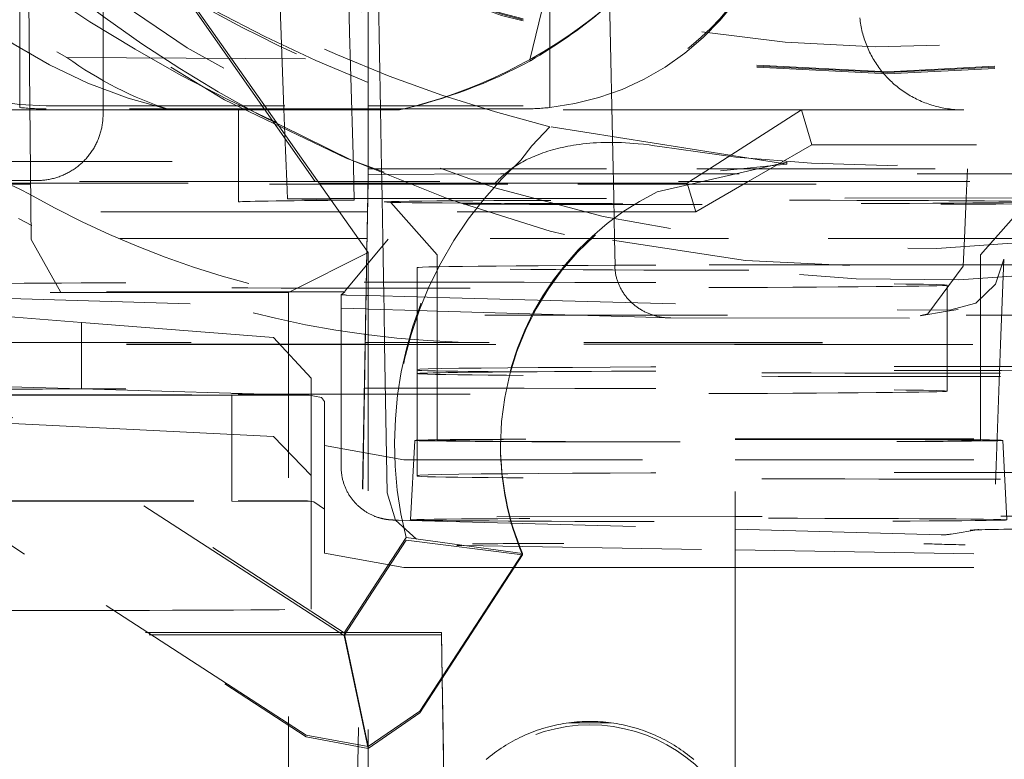
# Model space of a CAD drawing. Units: millimetres. Extents: x 1330 to 1880, y 0 to 892.
# Drawn here: x 1765 to 1769, y 433 to 436 of the extents above; entities that cross this region are included whole.
import ezdxf

# ---------------------------------------------------------------- set-up
doc = ezdxf.new("R2010")
doc.units = ezdxf.units.MM
doc.linetypes.add('_..__..__..__.._', pattern=[1.7999999999999998, 0.8999999999999999, -0.8999999999999999])
doc.linetypes.add('______..__..__..', pattern=[7.200000000000001, 2.7, -0.8999999999999999, 0.8999999999999999, -0.8999999999999999, 0.8999999999999999, -0.8999999999999999])
doc.layers.add('Ansichten', color=7, linetype='Continuous')
doc.layers.add('Maße', color=7, linetype='Continuous')
doc.dimstyles.get("Standard").update_dxf_attribs({"dimtxt": 0.18, "dimasz": 0.18, "dimexe": 0.18, "dimexo": 0.0625, "dimgap": 0.09, "dimtad": 0, "dimtih": 1, "dimtoh": 1, "dimdec": 4, "dimzin": 0, "dimdsep": 46, "dimtxsty": 'Standard', "dimcen": 0.09, "dimadec": 0, "dimazin": 0, "dimtfac": 1, "dimtdec": 4, "dimtofl": 0, "dimtmove": 0, "dimatfit": 3, "dimfxl": 0, "dimtolj": 1, "dimtzin": 0, "dimarcsym": 0})

# ---------------------------------------------------------------- blocks, each defined once
blk = doc.blocks.new('*D7')
at = {"layer": 'Defpoints', "color": 0}
for p in [(1737, 446.0044699117059), (1850, 446.0044699117059), (1801.5, 410.5044699117059)]:
    blk.add_point(p, dxfattribs=at)
at = {"layer": 'Maße', "color": 0, "lineweight": -2}
for p, q in [((1737.0625, 446.0044699117059), (1844.18, 446.0044699117059)), ((1844, 422.5044699117059), (1844, 434.0044699117059)), ((1801.5625, 410.5044699117059), (1844.18, 410.5044699117059))]:
    blk.add_line(p, q, dxfattribs=at)
at = {"layer": 'Maße', "color": 0}
for points in [[(1846, 434.0044699117059), (1842, 434.0044699117059), (1844, 446.0044699117059)], [(1842, 422.5044699117059), (1846, 422.5044699117059), (1844, 410.5044699117059)]]:
    blk.add_solid(points, dxfattribs=at)
at = {"layer": 'Maße', "color": 0, "insert": (1837.91, 428.2544699117059), "char_height": 12, "attachment_point": 5, "rotation": 90}
blk.add_mtext('\\A1;35.5', dxfattribs=at)
blk = doc.blocks.new('@725')
at = {"layer": 'Maße', "color": 212, "linetype": '_..__..__..__.._', "lineweight": 9}
for p, q in [((1765.35, 435.5865590330884), (1765.35, 437.2815205278853)), ((1767.35, 435.5865590330884), (1767.35, 437.2815205278853)), ((1766.175000000308, 437.2301648996199), (1766.175000000308, 435.5815465469138)), ((1766.34704116753, 435.5815465469138), (1766.283126666304, 437.2425107959662)), ((1769.004113082182, 437.1466710145494), (1768.925894872823, 435.3552069573769)), ((1765.392880969466, 435.0879199253947), (1765.373892640971, 437.0643939424005)), ((1767.589258087495, 435.3552069573769), (1767.566985849364, 436.400407984854)), ((1766.697395883155, 436.3873144088622), (1766.711460828836, 435.5815465469138)), ((1767.275240880723, 435.7660019923106), (1767.421198961317, 436.3691951114178)), ((1765.664640519426, 435.5875000471063), (1765.664640519426, 436.0980185926153)), ((1765.948670878766, 436.0566710885319), (1766.318646258389, 435.5299593742442)), ((1765.948670878766, 436.04411125262), (1766.66464, 435.0217157759549)), ((1766.664640519426, 435.9774818083386), (1766.66464, 435.6724008558384)), ((1765.528132826672, 435.7757831733285), (1767.275240880723, 435.7660019923106)), ((1767.277297447437, 435.7631571133185), (1767.275240880723, 435.7660019923106)), ((1766.66464, 435.3552069573769), (1766.66464, 435.6810788325213)), ((1765.45, 435.5930134290061), (1766.66464, 435.5930134290061)), ((1765.664640519426, 435.560987373389), (1765.664640519426, 435.5875000471063)), ((1766.66464, 435.5930134290061), (1767.25, 435.5930134290061)), ((1765.916987298108, 435.5775219655998), (1764.45, 435.5775219655998)), ((1766.66464, 435.5815465469138), (1765.45, 435.5815465469138)), ((1766.66464, 435.5775219655998), (1765.916987298108, 435.5775219655998)), ((1766.175000000308, 435.5815465469138), (1766.175000000308, 435.3070278460424)), ((1766.601629967567, 435.3875723168703), (1766.247695194109, 435.5623394200201)), ((1766.350792871402, 435.4840499556157), (1766.34704116753, 435.5815465469138)), ((1767.25, 435.5815465469138), (1766.66464, 435.5815465469138)), ((1766.783012701892, 435.5775219655998), (1766.66464, 435.5775219655998)), ((1766.711460828836, 435.5815465469138), (1766.715411661555, 435.3552069573769)), ((1768.3, 435.5775219655998), (1766.783012701892, 435.5775219655998)), ((1767.952346375488, 435.355206957377), (1768.3, 435.5775219655998)), ((1768.339319341981, 435.4462738929422), (1768.3, 435.5775219655998)), ((1768.912580491796, 435.5775219655998), (1768.3, 435.5775219655998)), ((1770.098985506539, 435.5775219655998), (1768.912580491796, 435.5775219655998)), ((1766.421568299085, 435.3829737166704), (1766.318646258389, 435.5299593742442)), ((1767.281963232999, 435.4417504992618), (1767.350016927756, 435.5140342772126)), ((1768.244217553319, 435.3733913776912), (1767.350016927756, 435.5140342772127)), ((1766.357604745797, 435.3070278460424), (1766.350792871402, 435.4840499556157)), ((1767.241057936776, 435.3880501922442), (1767.281963232999, 435.4417504992618)), ((1768.339319341981, 435.4462738929422), (1768.181584368509, 435.3552069573769)), ((1770.760680658019, 435.4462738929422), (1768.339319341981, 435.4462738929422)), ((1763.225, 435.3829737166714), (1766.421568299085, 435.3829737166704)), ((1766.421568299085, 435.3829737166704), (1766.66464, 435.0396060987045)), ((1768.244217553319, 435.380745496157), (1767.75496941488, 435.2684345514827)), ((1767.994435541194, 435.3476061940567), (1768.244217553319, 435.3733913776912)), ((1768.244217553319, 435.3733913776912), (1768.244217553319, 435.380745496157)), ((1766.664640519426, 435.3334106655097), (1766.659634991865, 435.0466762665395)), ((1766.66464, 435.3552069573769), (1767.904255973989, 435.3552069573769)), ((1766.66464, 435.3552069573769), (1766.664640519426, 435.3334106655097)), ((1767.164564367004, 435.3361765769349), (1766.664640519426, 435.3334106655097)), ((1766.664640519426, 435.3110153429756), (1766.664640519426, 435.3334106655097)), ((1766.715411661555, 435.3552069573769), (1766.716252643947, 435.3070278460424)), ((1767.164564367004, 435.3361765769349), (1768.735664090261, 435.3361765769349)), ((1767.590284738457, 435.3070278460424), (1767.589258087495, 435.3552069573769)), ((1767.877004441468, 435.3070278460425), (1767.952346375488, 435.355206957377)), ((1767.904255973989, 435.3552069573769), (1772.375, 435.3552069573769)), ((1768.181584368509, 435.3552069573769), (1768.098134422587, 435.3070278460424)), ((1768.925894872823, 435.3552069573769), (1768.921086389772, 435.2450762777443)), ((1765.085750436123, 435.3110153429756), (1765.414640519426, 435.3110153429756)), ((1766.475330771098, 435.3070278460424), (1765.085820045929, 435.3070278460424)), ((1765.085918376515, 435.3013951207557), (1766.479318206268, 435.3013951207557)), ((1766.175000000308, 435.3070278460424), (1766.175000000308, 435.2301955102417)), ((1766.36009070205, 435.2424245966736), (1766.357604745797, 435.3070278460424)), ((1766.664179954072, 435.3070278460424), (1766.475330771098, 435.3070278460424)), ((1766.479318206268, 435.3013951207557), (1766.664081623485, 435.3013951207557)), ((1766.664640519426, 435.3110153429756), (1766.660016538433, 435.0461372867412)), ((1766.664081623485, 435.3013951207557), (1766.664472579033, 435.3013951207557)), ((1766.66457090962, 435.3070278460424), (1766.664179954072, 435.3070278460424)), ((1766.664472579033, 435.3013951207557), (1767.159495916402, 435.3013951207557)), ((1768.735664090261, 435.3070278460424), (1766.66457090962, 435.3070278460424)), ((1766.716252643947, 435.3070278460424), (1766.717373857792, 435.2427945312992)), ((1767.159495916402, 435.3013951207557), (1767.868196051168, 435.3013951207557)), ((1767.591634199864, 435.2436997493794), (1767.590284738457, 435.3070278460424)), ((1767.868196051168, 435.3013951207557), (1767.877004441468, 435.3070278460425)), ((1767.900663240958, 435.1930195511305), (1767.868196051168, 435.3013951207557)), ((1768.098134422587, 435.3070278460424), (1767.900663240958, 435.1930195511305)), ((1766.36009070205, 435.2424245966736), (1766.5209458409, 435.2425911477258)), ((1766.523712667292, 435.2386826771628), (1766.36009070205, 435.2424245966736)), ((1766.5209458409, 435.2425911477258), (1766.663057650166, 435.2427382917435)), ((1766.612515264343, 435.2366518240924), (1766.523712667292, 435.2386826771628)), ((1766.663057650166, 435.2427382917435), (1766.663448612781, 435.2427386965501)), ((1766.663448612781, 435.2427386965501), (1769.159707656674, 435.2453233486393)), ((1766.717373857792, 435.2427945312992), (1766.719997860557, 435.0924678151113)), ((1766.750829846012, 435.2283762795827), (1766.925000000308, 435.0301984513334)), ((1767.594856808305, 435.0924678151113), (1767.591634199864, 435.2436997493794)), ((1768.921086389772, 435.2450762777443), (1768.914423258221, 435.0924678151113)), ((1768.975000000308, 435.0301986696751), (1769.149155610178, 435.2283744754068)), ((1766.556037828819, 435.1930195511305), (1765.087810290784, 435.1930195511305)), ((1766.662189709216, 435.1930195511304), (1766.556037828819, 435.1930195511305)), ((1766.662580664765, 435.1930195511305), (1766.662189709216, 435.1930195511304)), ((1767.900663240958, 435.1930195511305), (1766.662580664765, 435.1930195511305)), ((1766.627218919362, 435.0924678151113), (1765.1, 435.0924678151113)), ((1765.504502139789, 434.890403415956), (1765.392880969466, 435.0879199253947)), ((1766.577629015526, 434.8947473677893), (1766.740863925645, 435.0893156407041)), ((1766.660434375752, 435.0924678151113), (1766.627218919362, 435.0924678151113)), ((1766.6608253313, 435.0924678151113), (1766.660434375752, 435.0924678151113)), ((1768.024779511581, 435.0924678151113), (1766.6608253313, 435.0924678151113)), ((1766.719997860557, 435.0924678151113), (1766.723792526872, 434.8750748558539)), ((1767.597054096431, 434.9893525469556), (1767.594856808305, 435.0924678151113)), ((1769.300419610104, 435.0924678151113), (1768.024779511581, 435.0924678151113)), ((1768.914423258221, 435.0924678151113), (1768.909861164962, 434.987980302984)), ((1766.36464, 434.8884106030459), (1766.66464, 435.0396060987045)), ((1766.659634991865, 435.0466762665395), (1766.603432515936, 431.8271988071685)), ((1766.660016538433, 435.0461372867412), (1766.603823471484, 431.8271988071685)), ((1766.66464, 435.0396060987045), (1766.66464, 432.6867844750793)), ((1766.925000000308, 435.0301985713038), (1766.925000000308, 434.693027203786)), ((1768.975000000308, 434.693027203786), (1768.975000000308, 435.0301985713038)), ((1768.909861337734, 434.9879842609349), (1768.776775503943, 434.8084922878594)), ((1769.051190048496, 434.693027203786), (1769.06327115436, 435.0141406580929)), ((1766.85, 434.9823677716163), (1766.85, 434.693027203786)), ((1768.85, 434.693027203786), (1768.85, 434.9159757855891)), ((1766.36464, 434.8884106030459), (1763.225, 434.8884106030459)), ((1764.568570021859, 434.9059491756687), (1766.57373494758, 433.6037997773982)), ((1766.57373494758, 433.5932877129439), (1764.568570021859, 434.8954371112143)), ((1766.577382062383, 434.8915142867768), (1765.504502139789, 434.890403415956)), ((1766.36464, 432.3884488663232), (1766.36464, 434.8884106030459)), ((1766.577382062383, 434.8915142867768), (1766.562869700433, 434.8800134854554)), ((1766.562869700433, 434.8800134854554), (1766.562869700433, 434.693027203786)), ((1766.577629015526, 434.8947473677893), (1766.577382062383, 434.8915142867768)), ((1766.583270081539, 434.8788623635998), (1766.656670924993, 434.8768839873875)), ((1766.656670924993, 434.8768839873875), (1766.657061696675, 434.8768734549009)), ((1766.657061696675, 434.8768734549009), (1766.66464, 434.8766691965529)), ((1766.66464, 434.8766691965529), (1766.85, 434.8716731801933)), ((1765.093406426045, 434.8724530451686), (1766.562869700433, 434.8290105137882)), ((1766.723792526872, 434.8750748558539), (1766.724680096119, 434.8242268262236)), ((1766.85, 434.8716731801933), (1766.925000000308, 434.8696517018349)), ((1766.925000000308, 434.8696517018349), (1768.660140535019, 434.8228843814982)), ((1765.094430097242, 434.8138135228462), (1765.583333333331, 434.7755479759222)), ((1766.562869700433, 434.8290105137882), (1766.655787242978, 434.826263542613)), ((1766.655787242978, 434.826263542613), (1766.656177996861, 434.8262519905462)), ((1766.656177996861, 434.8262519905462), (1766.66464, 434.8260018238062)), ((1766.66464, 434.8260018238062), (1766.85, 434.8205219266512)), ((1766.724680096119, 434.8242268262236), (1766.726970229109, 434.693027203786)), ((1766.85, 434.8205219266512), (1766.925000000308, 434.8183046613927)), ((1766.925000000308, 434.8183046613927), (1767.800911791662, 434.7924096110395)), ((1767.121111514858, 434.8031099871275), (1770.178888485142, 434.8031099871275)), ((1768.858017186811, 434.8219819584126), (1768.660140535019, 434.8228843814982)), ((1768.747132637832, 434.8008309384467), (1768.85, 434.817909964186)), ((1768.776775503943, 434.8084922878594), (1768.749680408565, 434.8012764241603)), ((1768.85, 434.817909964186), (1768.890889530564, 434.824698836091)), ((1765.583333333331, 434.7755479759222), (1765.583333333331, 434.693027203786)), ((1766.307823156578, 434.7184527427572), (1765.583333333331, 434.7755479759222)), ((1767.807254260122, 434.7923125474842), (1768.757505996738, 434.7919456975208)), ((1768.747304164052, 434.8008595217208), (1768.747132637832, 434.8008309384467)), ((1768.749680408565, 434.8012764241603), (1768.747304164052, 434.8008595217208)), ((1765.096422765577, 434.6996664023886), (1766.653577234423, 434.6996664023886)), ((1766.653461333814, 434.693027203786), (1765.096538666186, 434.6930272037859)), ((1766.65345167543, 434.6924739372358), (1765.1, 434.6924739372358)), ((1765.583333333331, 434.693027203786), (1765.583333333331, 434.5248163345789)), ((1766.449999999998, 434.564879695427), (1766.307823156578, 434.7184527427576)), ((1766.562869700433, 434.693027203786), (1766.562869700433, 434.2300234339075)), ((1766.653842630978, 434.6924739372358), (1766.65345167543, 434.6924739372358)), ((1766.653852289362, 434.693027203786), (1766.653461333814, 434.693027203786)), ((1766.653577234423, 434.6996664023886), (1766.653968189971, 434.6996664023886)), ((1766.66464, 434.6924739372358), (1766.653842630978, 434.6924739372358)), ((1766.66464, 434.693027203786), (1766.653852289362, 434.693027203786)), ((1766.653968189971, 434.6996664023886), (1766.66464, 434.6996664023886)), ((1766.66464, 434.6996664023886), (1767.121111514858, 434.6996664023886)), ((1770.178888485142, 434.693027203786), (1766.66464, 434.693027203786)), ((1770.746403470874, 434.6924739372358), (1766.66464, 434.6924739372358)), ((1766.726970229109, 434.693027203786), (1766.736750296179, 434.1327361147972)), ((1766.85, 434.693027203786), (1766.85, 434.5823738937406)), ((1766.925000000308, 434.693027203786), (1766.925000000308, 434.3302092850215)), ((1770.178888485142, 434.6996664023886), (1767.121111514858, 434.6996664023886)), ((1768.85, 434.5159819077135), (1768.85, 434.693027203786)), ((1768.975000000308, 434.3302092850215), (1768.975000000308, 434.693027203786)), ((1769.031324874169, 434.1650147171241), (1769.051190048496, 434.693027203786)), ((1766.85, 434.5823738937406), (1766.85, 434.5981241524841)), ((1766.85, 434.1981302746084), (1766.85, 434.5823738937406)), ((1766.449999999998, 434.564879695427), (1766.449999999998, 434.4993660732686)), ((1765.099231993248, 434.538743862655), (1765.583333333331, 434.5248163345789)), ((1765.583333333331, 434.5248163345789), (1766.449999999998, 434.4993660732686)), ((1765.099878856681, 434.5016892274669), (1766.173853277176, 434.5022090799636)), ((1766.149999999998, 434.5010258729188), (1765.099890436874, 434.5010258729188)), ((1766.149999999998, 434.5010258729188), (1766.449999999998, 434.4993660732686)), ((1766.149999999998, 434.1022036560162), (1766.149999999998, 434.5010258729188)), ((1766.488911002185, 434.4918874884208), (1766.436167313572, 434.5015791394696)), ((1766.449999999998, 434.4993660732686), (1766.449999999998, 434.0993721953928)), ((1766.488911002185, 434.4918874884208), (1766.5, 434.4771914296533)), ((1766.5, 434.071027001467), (1766.5, 434.4771914296533)), ((1766.431359684689, 433.2171068555416), (1764.613782234258, 434.3974373874743)), ((1765.101559261004, 434.4054296988553), (1765.449999999998, 434.3872324989986)), ((1764.613782234258, 434.3913514554218), (1766.431359684689, 433.2110209234891)), ((1766.307823156578, 434.344867313623), (1765.449999999998, 434.3872324989984)), ((1766.307823156578, 434.3448673136228), (1766.449999999998, 434.1976477525633)), ((1766.840722380725, 434.3302110645768), (1766.825000047601, 434.0302156813926)), ((1768.05, 434.3361120682363), (1771.55, 434.3361120682363)), ((1768.05, 433.2377155174833), (1768.05, 434.3361120682363)), ((1768.05, 434.3333457354851), (1771.55, 434.3333457354851)), ((1769.074999953015, 434.0302156813926), (1769.059277619891, 434.3302110645768)), ((1766.5, 434.310792322717), (1766.8, 434.2562352384755)), ((1767.164364068048, 434.3149426097995), (1767.164364068048, 434.308856677747)), ((1766.8, 434.2562352384755), (1768.05, 434.2562352384754)), ((1768.05, 434.2562352384754), (1770.5, 434.2562352384755)), ((1766.85, 434.1953639418573), (1766.85, 434.1981302746084)), ((1765.106861498, 434.1016987295074), (1766.173853277176, 434.1022152020879)), ((1765.106873137196, 434.1010319950439), (1766.149999999998, 434.1010319950439)), ((1766.149999999998, 434.1010319950439), (1766.149999999998, 434.1022036560162)), ((1766.449999999998, 434.0993721953928), (1766.149999999998, 434.1010319950439)), ((1766.459651338458, 434.0983547112443), (1766.436167313573, 434.1015852615943)), ((1766.449999999998, 433.6936962770698), (1766.449999999998, 434.0993721953928)), ((1766.459651338458, 434.0983547112443), (1766.5, 434.071027001467)), ((1766.736750304175, 434.1327356567031), (1766.767568360202, 434.029498758903)), ((1766.5, 434.071027001467), (1766.5, 433.9046278945307)), ((1766.767568360202, 434.029498758903), (1766.847096130545, 433.957384671711)), ((1766.773796479508, 434.0291674185315), (1768.05, 433.9947698480386)), ((1768.05, 434.0429685477457), (1766.777543074164, 434.0416510328589)), ((1769.951799943028, 434.044937690815), (1768.05, 434.0429685477457)), ((1768.05, 433.9947698480386), (1768.826237424607, 433.9738478860605)), ((1768.864383569761, 433.9764761491077), (1768.969226793417, 433.9938832263155)), ((1766.66464, 433.7437791401927), (1766.807592612052, 433.9639034898547)), ((1766.807592612052, 433.9533914254004), (1766.66464, 433.7332670757385)), ((1766.807592612052, 433.9639034898547), (1767.246933533977, 433.9037856192496)), ((1766.807592612052, 433.9533914254004), (1767.246933533977, 433.8976996871971)), ((1766.998849288304, 433.9337707037803), (1767.019629897334, 433.9334134851073)), ((1767.022834220675, 433.9333908753018), (1768.05, 433.9169319063164)), ((1768.05, 433.9169319063164), (1769.686871232034, 433.8907032162808)), ((1766.5, 433.9046278945307), (1766.8, 433.8500708102892)), ((1767.246933533977, 433.9037856192496), (1766.860185661607, 433.3082552356743)), ((1766.860185661607, 433.3021693036218), (1767.246933533977, 433.8976996871971)), ((1767.246933533977, 433.8976996871971), (1767.246933533977, 433.9037856192496)), ((1766.8, 433.8500708102892), (1767.216002506249, 433.8500708102891)), ((1767.216002506249, 433.8500708102891), (1768.05, 433.8500708102892)), ((1768.05, 433.8500708102892), (1770.5, 433.8500708102892)), ((1766.57373494758, 433.6037997773982), (1766.66464, 433.7437791401927)), ((1766.66464, 433.7332670757385), (1766.57373494758, 433.5932877129439)), ((1765.450000000001, 433.6881636115679), (1765.114080587994, 433.6881636115679)), ((1764.034094155802, 433.605233741671), (1765.82431588669, 433.605233741671)), ((1764.125, 433.5958785252392), (1765.838721877191, 433.5958785252392)), ((1765.82431588669, 433.605233741671), (1766.66464, 433.605233741671)), ((1765.838721877191, 433.5958785252392), (1766.66464, 433.5958785252392)), ((1766.57373494758, 433.6037997773982), (1766.66464, 433.1744211549121)), ((1766.57373494758, 433.5932877129439), (1766.66464, 433.1673301333813)), ((1766.66464, 433.605233741671), (1766.940905844199, 433.605233741671)), ((1766.66464, 433.5958785252392), (1766.85, 433.5958785252392)), ((1766.940905844199, 433.5963814768674), (1766.940905844199, 433.605233741671)), ((1766.940905844199, 433.605233741671), (1766.943944624116, 433.4311448213536)), ((1766.940905844199, 433.5963814768674), (1766.943794149419, 433.4309131141871)), ((1766.943794149419, 433.4309131141871), (1766.956783161931, 432.6867844750793)), ((1766.943944624116, 433.4311448213536), (1766.947417617489, 433.2321802094974)), ((1766.664650409698, 433.1743719860107), (1766.860185661607, 433.3082552356743)), ((1766.860185661607, 433.3021693036218), (1766.664650409698, 433.1672813562296)), ((1767.421827776129, 433.2642948876664), (1767.58141056551, 433.2642948876664)), ((1766.431359684689, 433.2171068555416), (1766.664650409698, 433.1743719860108)), ((1766.664650409698, 433.1672813562295), (1766.431359684689, 433.2110209234891)), ((1766.953238341639, 432.8998227832447), (1766.947417617489, 433.2321802094974)), ((1768.05, 433.2377155174833), (1768.05, 432.8998227832447))]:
    blk.add_line(p, q, dxfattribs=at)
for points in [[(1768.519803317555, 435.9245172380232), (1768.5205770846, 435.9177911757188), (1768.52146587475, 435.9110836227439), (1768.522469438353, 435.9043964631855), (1768.523587493517, 435.8977315754021), (1768.524819726192, 435.8910908314961), (1768.526165790255, 435.8844760967881), (1768.527625307611, 435.8778892292934), (1768.529197868294, 435.8713320791994), (1768.530883030588, 435.8648064883459), (1768.532680321146, 435.8583142897086), (1768.534589235128, 435.851857306883), (1768.536609236337, 435.8454373535734), (1768.538739757376, 435.8390562330825), (1768.540980199801, 435.8327157378054), (1768.543329934293, 435.8264176487259), (1768.545788300836, 435.8201637349163), (1768.548354608896, 435.8139557530405), (1768.551028137625, 435.8077954468608), (1768.553808136052, 435.8016845467473), (1768.556693823304, 435.795624769193), (1768.559684388818, 435.7896178163307), (1768.562778992574, 435.7836653754555), (1768.565976765327, 435.7777691185504), (1768.569276808855, 435.771930701817), (1768.572678196206, 435.7661517652101), (1768.576179971965, 435.7604339319772), (1768.579781152514, 435.7547788082022), (1768.58348072632, 435.7491879823547), (1768.587277654206, 435.7436630248438), (1768.591170869652, 435.7382054875766), (1768.595159279092, 435.7328169035225), (1768.59924176222, 435.7274987862826), (1768.603417172306, 435.7222526296647), (1768.607684336517, 435.7170799072634), (1768.61204205625, 435.7119820720465), (1768.616489107461, 435.7069605559466), (1768.621024241018, 435.702016769459), (1768.625646183045, 435.6971521012455), (1768.630353635284, 435.6923679177444), (1768.635145275457, 435.6876655627866), (1768.640019757637, 435.6830463572181), (1768.644975712632, 435.6785115985292), (1768.650011748359, 435.6740625604896), (1768.655126450247, 435.6697004927912), (1768.660318381624, 435.6654266206965), (1768.665586084127, 435.6612421446951), (1768.67092807811, 435.6571482401656), (1768.676342863057, 435.6531460570462), (1768.681828918009, 435.6492367195116), (1768.687384701986, 435.6454213256569), (1768.69300865442, 435.6417009471893), (1768.6986991956, 435.6380766291271), (1768.704454727106, 435.6345493895062), (1768.710273632265, 435.6311202190943), (1768.716154276604, 435.6277900811119), (1768.722095008306, 435.6245599109628), (1768.728094158677, 435.6214306159704), (1768.734150042613, 435.6184030751235), (1768.740260959077, 435.6154781388292), (1768.746425191569, 435.6126566286736), (1768.752641008616, 435.6099393371916), (1768.758906664257, 435.6073270276442), (1768.765220398529, 435.6048204338039), (1768.771580437964, 435.6024202597487), (1768.77798499609, 435.6001271796643), (1768.784432273927, 435.5979418376546), (1768.790920460499, 435.5958648475611), (1768.797447733335, 435.5938967927902), (1768.804012258988, 435.5920382261497), (1768.810612193547, 435.5902896696927), (1768.817245683153, 435.5886516145719), (1768.823910864524, 435.5871245209011), (1768.830605865474, 435.5857088176264), (1768.837328805443, 435.5844049024048), (1768.844077796021, 435.5832131414937), (1768.850850941482, 435.5821338696472), (1768.857646339316, 435.5811673900222), (1768.86446208076, 435.5803139740936), (1768.87129625134, 435.5795738615777), (1768.878146931401, 435.5789472603649), (1768.885012196655, 435.5784343464614), (1768.891890118716, 435.5780352639397), (1768.89877876564, 435.5777501248984), (1768.905676202475, 435.5775790094302), (1768.912580491796, 435.5775219655998)], [(1765.414640519426, 435.3110153429756), (1765.418908780319, 435.3110517776566), (1765.423175796972, 435.3111610710784), (1765.427440325506, 435.311343191381), (1765.431701122767, 435.3115980854744), (1765.435956946691, 435.3119256790545), (1765.440206556661, 435.3123258766243), (1765.444448713875, 435.3127985615224), (1765.4486821817, 435.3133435959563), (1765.452905726038, 435.3139608210429), (1765.457118115683, 435.314650056855), (1765.461318122681, 435.3154111024734), (1765.465504522689, 435.3162437360456), (1765.469676095328, 435.3171477148506), (1765.473831624542, 435.3181227753693), (1765.477969898954, 435.319168633362), (1765.482089712215, 435.3202849839505), (1765.486189863357, 435.3214715017073), (1765.490269157146, 435.3227278407505), (1765.494326404426, 435.3240536348448), (1765.498360422469, 435.3254484975078), (1765.502370035317, 435.3269120221229), (1765.506354074129, 435.328443782058), (1765.510311377517, 435.3300433307897), (1765.514240791887, 435.3317102020336), (1765.518141171776, 435.3334439098796), (1765.522011380183, 435.3352439489348), (1765.525850288904, 435.3371097944695), (1765.529656778858, 435.3390409025709), (1765.533429740416, 435.3410367103017), (1765.53716807372, 435.3430966358638), (1765.54087068901, 435.3452200787682), (1765.544536506935, 435.3474064200099), (1765.548164458872, 435.3496550222485), (1765.551753487238, 435.3519652299937), (1765.555302545794, 435.3543363697967), (1765.558810599955, 435.3567677504466), (1765.562276627086, 435.3592586631712), (1765.565699616806, 435.3618083818446), (1765.56907857128, 435.364416163198), (1765.572412505507, 435.367081247037), (1765.575700447614, 435.3698028564628), (1765.57894143913, 435.3725801980989), (1765.582134535276, 435.3754124623222), (1765.58527880523, 435.3782988234993), (1765.588373332408, 435.3812384402268), (1765.591417214722, 435.3842304555767), (1765.594409564852, 435.3872739973467), (1765.597349510495, 435.3903681783136), (1765.60023619463, 435.3935120964925), (1765.603068775757, 435.3967048353997), (1765.605846428153, 435.3999454643196), (1765.608568342102, 435.4032330385764), (1765.611233724139, 435.406566599809), (1765.61384179728, 435.4099451762507), (1765.616391801243, 435.4133677830127), (1765.618882992678, 435.4168334223705), (1765.621314645378, 435.4203410840554), (1765.623686050489, 435.4238897455488), (1765.625996516726, 435.4274783723801), (1765.628245370563, 435.4311059184284), (1765.630431956436, 435.4347713262277), (1765.632555636934, 435.4384735272747), (1765.634615792983, 435.4422114423404), (1765.636611824026, 435.4459839817851), (1765.638543148201, 435.4497900458756), (1765.640409202507, 435.4536285251058), (1765.64220944297, 435.4574983005206), (1765.643943344802, 435.4613982440412), (1765.645610402554, 435.4653272187951), (1765.64721013026, 435.4692840794465), (1765.648742061585, 435.4732676725309), (1765.650205749955, 435.4772768367906), (1765.651600768691, 435.4813104035139), (1765.652926711129, 435.4853671968756), (1765.654183190745, 435.4894460342797), (1765.655369841263, 435.4935457267039), (1765.656486316761, 435.4976650790467), (1765.657532291775, 435.5018028904753), (1765.658507461394, 435.5059579547763), (1765.659411541346, 435.5101290607064), (1765.660244268083, 435.5143149923464), (1765.661005398855, 435.518514529455), (1765.661694711786, 435.5227264478251), (1765.662312005935, 435.5269495196398), (1765.662857101353, 435.5311825138314), (1765.66332983914, 435.5354241964395), (1765.663730081488, 435.5396733309707), (1765.664057711723, 435.5439286787599), (1765.664312634337, 435.5481889993302), (1765.664494775017, 435.5524530507552), (1765.664604080668, 435.5567195900212), (1765.664640519426, 435.560987373389)], [(1767.59535535681, 434.9890690984176), (1767.595464378794, 434.9856928962798), (1767.595633491591, 434.9823185887102), (1767.595862646992, 434.9789471376164), (1767.596151779671, 434.9755795040919), (1767.596500807208, 434.972216648142), (1767.596909630104, 434.96885952841), (1767.597378131818, 434.9655091019039), (1767.597906178794, 434.9621663237239), (1767.598493620503, 434.9588321467896), (1767.599140289484, 434.955507521569), (1767.599846001393, 434.9521933958068), (1767.600610555054, 434.9488907142551), (1767.601433732515, 434.9456004184034), (1767.602315299117, 434.9423234462103), (1767.603255003552, 434.9390607318363), (1767.604252577939, 434.9358132053777), (1767.605307737904, 434.9325817926009), (1767.606420182653, 434.929367414679), (1767.607589595062, 434.926170987929), (1767.608815641771, 434.9229934235504), (1767.610097973272, 434.9198356273657), (1767.611436224013, 434.9166984995624), (1767.612830012502, 434.9135829344357), (1767.614278941413, 434.9104898201343), (1767.615782597703, 434.9074200384067), (1767.617340552728, 434.9043744643499), (1767.618952362365, 434.9013539661604), (1767.620617567136, 434.898359404886), (1767.622335692346, 434.8953916341812), (1767.624106248212, 434.8924515000627), (1767.625928730004, 434.8895398406695), (1767.627802618191, 434.886657486023), (1767.629727378586, 434.883805257791), (1767.631702462503, 434.8809839690528), (1767.633727306907, 434.8781944240684), (1767.63580133458, 434.8754374180482), (1767.637923954282, 434.8727137369269), (1767.640094560921, 434.8700241571396), (1767.642312535728, 434.8673694453998), (1767.644577246427, 434.8647503584814), (1767.646888047422, 434.8621676430029), (1767.649244279978, 434.8596220352143), (1767.651645272405, 434.8571142607875), (1767.65409034026, 434.8546450346091), (1767.656578786529, 434.8522150605771), (1767.659109901837, 434.8498250313997), (1767.661682964643, 434.8474756283983), (1767.664297241448, 434.8451675213131), (1767.666951987006, 434.8429013681119), (1767.669646444532, 434.840677814803), (1767.672379845922, 434.8384974952505), (1767.675151411972, 434.8363610309945), (1767.677960352595, 434.8342690310729), (1767.680805867052, 434.8322220918483), (1767.683687144176, 434.8302207968381), (1767.686603362609, 434.8282657165477), (1767.689553691027, 434.8263574083085), (1767.692537288387, 434.8244964161183), (1767.695553304161, 434.8226832704871), (1767.698600878576, 434.8209184882849), (1767.701679142868, 434.8192025725948), (1767.704787219521, 434.81753601257), (1767.707924222521, 434.8159192832938), (1767.711089257608, 434.8143528456443), (1767.714281422531, 434.8128371461629), (1767.717499807306, 434.8113726169276), (1767.720743494474, 434.8099596754288), (1767.724011559362, 434.8085987244515), (1767.727303070349, 434.8072901519593), (1767.73061708913, 434.8060343309847), (1767.733952670983, 434.8048316195224), (1767.73730886504, 434.803682360427), (1767.740684714558, 434.802586881316), (1767.744079257188, 434.8015454944755), (1767.747491525255, 434.8005584967717), (1767.750920546029, 434.7996261695664), (1767.754365342006, 434.7987487786364), (1767.757824931183, 434.7979265740979), (1767.761298327343, 434.7971597903354), (1767.764784540329, 434.7964486459344), (1767.768282576335, 434.7957933436197), (1767.771791438179, 434.795194070197), (1767.775310125599, 434.7946509965002), (1767.778837635528, 434.7941642773424), (1767.782372962385, 434.7937340514716), (1767.785915098361, 434.7933604415317), (1767.789463033705, 434.7930435540268), (1767.793015757014, 434.7927834792916), (1767.79657225552, 434.7925802914652), (1767.800131515377, 434.7924340484698), (1767.803692521955, 434.7923447919947), (1767.807254260122, 434.7923125474842)], [(1768.858017186811, 434.8219819584126), (1768.957236544515, 434.8480035307805), (1769.03219608837, 434.9193250783291), (1769.06327115436, 435.0141406580929)], [(1766.562845331138, 434.2299848024047), (1766.562852519159, 434.2282890764001), (1766.562908124225, 434.2249731856512), (1766.563018620551, 434.221660493545), (1766.563183887349, 434.2183519047528), (1766.563403789005, 434.2150483213458), (1766.563678175081, 434.2117506425586), (1766.564006880331, 434.2084597645537), (1766.564389724717, 434.2051765801859), (1766.564826513429, 434.2019019787683), (1766.565317036904, 434.1986368458388), (1766.565861070852, 434.1953820629277), (1766.566458376283, 434.1921385073274), (1766.56710869953, 434.1889070518625), (1766.567811772283, 434.1856885646623), (1766.568567311616, 434.1824839089355), (1766.569375020022, 434.1792939427461), (1766.570234585436, 434.1761195187923), (1766.571145681274, 434.1729614841877), (1766.572107966457, 434.1698206802463), (1766.573121085438, 434.1666979422685), (1766.57418466823, 434.1635940993335), (1766.575298330428, 434.1605099740932), (1766.576461673219, 434.1574463825716), (1766.577674283401, 434.1544041339686), (1766.578935733383, 434.1513840304694), (1766.58024558118, 434.1483868670592), (1766.581603370401, 434.1454134313455), (1766.583008630216, 434.1424645033863), (1766.584460875318, 434.1395408555284), (1766.58595960586, 434.1366432522534), (1766.587504307371, 434.1337724500351), (1766.589094450651, 434.1309291972086), (1766.590729491634, 434.1281142338531), (1766.592408871211, 434.1253282916896), (1766.59413201502, 434.122572093997), (1766.595898333178, 434.1198463555473), (1766.597707219959, 434.1171517825649), (1766.599558053404, 434.1144890727123), (1766.601450194844, 434.111858915106), (1766.603382988324, 434.1092619903689), (1766.605355759921, 434.106698970723), (1766.60736781691, 434.1041705201313), (1766.60941844677, 434.1016772944949), (1766.611506915998, 434.0992199419157), (1766.613632468669, 434.0967991030352), (1766.615794324727, 434.0944154114636), (1766.617991677927, 434.0920694943135), (1766.620223693352, 434.0897619728563), (1766.622489504447, 434.0874934633248), (1766.624788209436, 434.0852645778848), (1766.627118867002, 434.0830759258066), (1766.629480491088, 434.0809281148714), (1766.631872044604, 434.0788217530513), (1766.634292431827, 434.0767574505103), (1766.636740489199, 434.0747358219757), (1766.639214974187, 434.0727574895391), (1766.641714551794, 434.070823085948), (1766.644237778237, 434.0689332584487), (1766.646783081203, 434.0670886732414), (1766.649348736049, 434.0652900205916), (1766.651932837183, 434.0635380206188), (1766.654533263854, 434.0618334297308), (1766.65714763956, 434.0601770475938), (1766.659773284407, 434.0585697243958), (1766.662407160034, 434.0570123679652), (1766.665045807294, 434.0555059500192), (1766.667685277879, 434.0540515104231), (1766.670321062643, 434.0526501578161), (1766.672948021693, 434.05130306434), (1766.675560324446, 434.0500114515261), (1766.678151411684, 434.0487765638422), (1766.680713995612, 434.0475996262196), (1766.683240116915, 434.0464817825058), (1766.685721277984, 434.0454240136604), (1766.688148666545, 434.0444270380068), (1766.690513472016, 434.0434912008093), (1766.692807278232, 434.0426163659413), (1766.695022494209, 434.0418018265968), (1766.697152766525, 434.0410462526254), (1766.699193310871, 434.0403476876695), (1766.701141111414, 434.0397036003222), (1766.702994962682, 434.0391109827), (1766.704755360825, 434.038566480889), (1766.706424278096, 434.0380665375611), (1766.708004868521, 434.037607528279), (1766.709501152699, 434.0371858780878), (1766.710917719577, 434.0367981514646), (1766.712259468896, 434.0364411144431), (1766.713531404695, 434.0361117716703), (1766.714738480387, 434.0358073831412), (1766.715885489981, 434.0355254658414), (1766.7169769974, 434.0352637850789), (1766.718017295371, 434.0350203394147), (1766.719010386147, 434.0347933421444), (1766.719959977611, 434.0345812014138), (1766.720869489732, 434.0343825003529), (1766.721742067563, 434.0341959780817), (1766.72258059805, 434.0340205120693), (1766.723387728743, 434.0338551020691), (1766.7241658871, 434.0336988556912), (1766.724917299531, 434.0335509755683), (1766.72564400968, 434.033410748018), (1766.726347895618, 434.0332775330722), (1766.727030685812, 434.0331507557354), (1766.727693973821, 434.0330298983354), (1766.728339231728, 434.0329144938344), (1766.728967822378, 434.0328041199828), (1766.729581010488, 434.0326983942069), (1766.730179972733, 434.0325969691349), (1766.730765806891, 434.0324995286769), (1766.731339540158, 434.0324057845856), (1766.731902136709, 434.0323154734345), (1766.732454504602, 434.0322283539552), (1766.73299750211, 434.0321442046901), (1766.733531943548, 434.0320628219151), (1766.734058604673, 434.0319840177982), (1766.734578227731, 434.0319076187629), (1766.735091526197, 434.0318334640282), (1766.735599189298, 434.0317614043029), (1766.736101886345, 434.0316913006122), (1766.736600270972, 434.0316230232408), (1766.73709498531, 434.0315564507728), (1766.737586664182, 434.0314914692185), (1766.738075939383, 434.0314279712109), (1766.73856344412, 434.0313658552636), (1766.739049817704, 434.0313050250764), (1766.739535710581, 434.0312453888789), (1766.740021789855, 434.0311868588013), (1766.740508745405, 434.0311293502623), (1766.740997296813, 434.0310727813617), (1766.741488201302, 434.0310170722648), (1766.741982262979, 434.0309621445648), (1766.742480343747, 434.0309079206066), (1766.742983376352, 434.030854322749), (1766.743492380199, 434.0308012725399), (1766.744008480767, 434.0307486897709), (1766.744532933773, 434.0306964913649), (1766.745067155624, 434.0306445900342), (1766.745612762377, 434.030592892628), (1766.746171620313, 434.0305412980451), (1766.746745912661, 434.0304896945458), (1766.747338229232, 434.0304379562054), (1766.747951689192, 434.0303859381339), (1766.748590113023, 434.030333469869), (1766.749258269523, 434.0302803460052), (1766.749962241068, 434.0302263124995), (1766.75070998248, 434.0301710459757), (1766.75151221147, 434.030114121171), (1766.752383898855, 434.03005495723), (1766.753346919229, 434.0299927236976), (1766.754435147768, 434.029926163097), (1766.755705328609, 434.0298532209008), (1766.757263869123, 434.0297701580679), (1766.759349256577, 434.02966891966), (1766.762707633299, 434.029525811245), (1766.769137806559, 434.0293017896664), (1766.773796479508, 434.0291674185315)]]:
    blk.add_lwpolyline(points, dxfattribs=at)
at = {"layer": 'Maße', "color": 212, "linetype": '_..__..__..__.._', "lineweight": 9, "extrusion": (0, 0, -1)}
for points in [[(-1767.145847478695, 435.3031511327164), (-1767.149852174548, 435.307472885296), (-1767.153934449865, 435.311723810151), (-1767.158091305842, 435.3159031897352), (-1767.162319743675, 435.3200103065026), (-1767.166616764559, 435.3240444429069), (-1767.170979369688, 435.328004881402), (-1767.175405291791, 435.3318917016723), (-1767.179894640919, 435.3357072600286), (-1767.184444767432, 435.339451381871), (-1767.189053021691, 435.3431238925991), (-1767.193716754058, 435.3467246176127), (-1767.198433314893, 435.350253382312), (-1767.204160370226, 435.3543936517506), (-1767.209960291268, 435.3584338677667), (-1767.215829183767, 435.3623743365158), (-1767.221763153473, 435.3662153641533), (-1767.227758306136, 435.3699572568346), (-1767.234389282052, 435.3739417973081), (-1767.241089573205, 435.3778118653478), (-1767.247854965347, 435.3815683437987), (-1767.254681244232, 435.3852121155061), (-1767.261564195612, 435.388744063315), (-1767.268795129468, 435.39230791863), (-1767.276084398265, 435.3957552528547), (-1767.283428253045, 435.3990873584739), (-1767.290822944848, 435.4023055279725), (-1767.298264724713, 435.4054110538355), (-1767.305749843681, 435.4084052285476), (-1767.314785365521, 435.4118536565437), (-1767.323879926571, 435.4151488753225), (-1767.333028597937, 435.4182932479616), (-1767.342226450725, 435.4212891375381), (-1767.351468556039, 435.4241389071295), (-1767.360751285629, 435.4268452845659), (-1767.370075190785, 435.4294119558083), (-1767.379436499672, 435.431841188159), (-1767.388831440454, 435.4341352489205), (-1767.398256241296, 435.4362964053952), (-1767.408390322532, 435.4384684972724), (-1767.418556196404, 435.4404942754305), (-1767.428750297095, 435.4423762957433), (-1767.43896905879, 435.4441171140847), (-1767.449208915671, 435.4457192863282), (-1767.462101626088, 435.4475400543716), (-1767.47502513627, 435.4491518617766), (-1767.487974306229, 435.4505591085495), (-1767.500943995983, 435.4517661946968), (-1767.513929065545, 435.452777520225), (-1767.526924374931, 435.4535974851407), (-1767.542527203165, 435.4543349840372), (-1767.558143239307, 435.4548104211534), (-1767.573766261393, 435.4550301900047), (-1767.589390047459, 435.4550006841067), (-1767.605008375542, 435.4547282969746), (-1767.620617005623, 435.4542192411315), (-1767.636218750479, 435.4534790160899), (-1767.651809150944, 435.4525131670266), (-1767.66738374785, 435.4513272391185), (-1767.682938082027, 435.4499267775426), (-1767.703717207903, 435.4477261583587), (-1767.724457724003, 435.4451621652281), (-1767.745152159432, 435.4422470546259), (-1767.765793043292, 435.438993083027)], [(-1767.110000021913, 433.1255394276299), (-1767.117780684322, 433.1320650002231), (-1767.125672181337, 433.1384586896426), (-1767.133672234263, 433.1447186496898), (-1767.141778533057, 433.1508430727812), (-1767.149988737001, 433.1568301904696), (-1767.158300475371, 433.1626782739555), (-1767.166711348126, 433.1683856345858), (-1767.175218926598, 433.1739506243417), (-1767.183820754198, 433.1793716363143), (-1767.19251434712, 433.1846471051688), (-1767.201297195061, 433.1897755075967), (-1767.210166761944, 433.194755362755), (-1767.219120486654, 433.1995852326945), (-1767.228155783774, 433.2042637227745), (-1767.237270044332, 433.208789482066), (-1767.246460636556, 433.2131612037413), (-1767.255724906633, 433.2173776254515), (-1767.265060179475, 433.2214375296914), (-1767.274463759491, 433.2253397441503), (-1767.283932931368, 433.2290831420512), (-1767.293464960851, 433.2326666424759), (-1767.303057095537, 433.236089210677), (-1767.312706565665, 433.2393498583768), (-1767.322410584919, 433.2424476440529), (-1767.332166351232, 433.2453816732095), (-1767.341971047596, 433.2481510986361), (-1767.351821842871, 433.2507551206523), (-1767.361715892611, 433.2531929873384), (-1767.371650339875, 433.2554639947523), (-1767.38162231606, 433.2575674871333), (-1767.391628941725, 433.2595028570912), (-1767.401667327424, 433.2612695457817), (-1767.411734574543, 433.2628670430676), (-1767.421827776129, 433.2642948876665)], [(-1767.58141056551, 433.2642948876665), (-1767.591503767096, 433.2628670430676), (-1767.601571014214, 433.2612695457817), (-1767.611609399914, 433.2595028570912), (-1767.621616025579, 433.2575674871333), (-1767.631588001764, 433.2554639947523), (-1767.641522449028, 433.2531929873384), (-1767.651416498768, 433.2507551206524), (-1767.661267294044, 433.2481510986361), (-1767.671071990407, 433.2453816732095), (-1767.68082775672, 433.2424476440529), (-1767.690531775974, 433.2393498583768), (-1767.700181246102, 433.236089210677), (-1767.709773380787, 433.2326666424759), (-1767.719305410271, 433.2290831420512), (-1767.728774582148, 433.2253397441503), (-1767.738178162164, 433.2214375296914), (-1767.747513435006, 433.2173776254515), (-1767.756777705083, 433.2131612037413), (-1767.765968297307, 433.208789482066), (-1767.775082557865, 433.2042637227745), (-1767.784117854985, 433.1995852326945), (-1767.793071579695, 433.194755362755), (-1767.801941146578, 433.1897755075967), (-1767.810723994519, 433.1846471051688), (-1767.81941758744, 433.1793716363143), (-1767.828019415041, 433.1739506243417), (-1767.836526993513, 433.1683856345858), (-1767.844937866268, 433.1626782739555), (-1767.853249604638, 433.1568301904696), (-1767.861459808582, 433.1508430727812), (-1767.869566107376, 433.1447186496898), (-1767.877566160302, 433.1384586896426), (-1767.885457657317, 433.1320650002231), (-1767.893238319726, 433.1255394276299)]]:
    blk.add_lwpolyline(points, dxfattribs=at)
for centre, radius, start, end in [((-1768.722870933073, 440.130280889036), 5.195438788313024, 298.451404792292, 328.402129517129), ((-1768.661773453847, 440.1584928387356), 5.105461259365002, 239.2566250692167, 316.3913083774937), ((-1768.736669860068, 440.1927513520209), 5.258149950545801, 225.8081602774161, 293.9565619843925)]:
    blk.add_arc(centre, radius, start, end, dxfattribs=at)
at = {"layer": 'Maße', "color": 212, "linetype": '_..__..__..__.._', "lineweight": 9}
blk.add_arc((1768.831626076558, 434.1737752789564), 0.1999999999999753, 268.4560780923557, 279.4268031517866, dxfattribs=at)
for centre, major_axis, ratio, start_param, end_param in [((1768.625, 440.2380342484192), (-4.136324865405161, 0), 0.9999846946890936, 5.72535968580298, 11.97227892941947), ((1768.625, 440.6218486809239), (-4.900000000000126, 0), 0.9999846946890938, 0, 3.141592653589793), ((1768.625, 440.6181283684247), (-4.900000000000126, 0), 0.9999846946890938, 0, 3.141592653589793), ((1768.625, 440.6137022360229), (-4.900000000000126, 0), 0.9999846946890938, 0, 3.141592653589793), ((1768.625, 440.6137022360229), (-4.900000000000126, 0), 0.9999846946890938, 0, 3.141592653589793), ((1768.625, 440.6153620356736), (-4.599999999999937, 0), 0.9999846946890938, 0, 2.549328930150234), ((1768.625, 440.6095527368962), (-4.599999999999937, 0), 0.9999846946890938, 0, 2.549328930150225), ((1768.625, 440.6181283684247), (-5.249999999999977, 0), 0.9999846946890939, 1.406398336393461, 3.141592653589772), ((1768.625, 440.2325015829169), (-5.249999999999977, -2.508298287376606e-12), 0.9999846946890939, 0, 3.141592653589316), ((1768.625, 440.6095527368962), (-4.494999999999916, 0), 0.9999846946890936, 0.1909854236564193, 2.548948020367938), ((1768.625, 440.2408005811703), (-4.425000000000123, 0), 0.9999846946890939, 0.1909854236560894, 2.619679749108022), ((1766.35, 437.4210711285975), (-1.839163116843956, 0), 0.9999846946890938, 0.1048261832961063, 1.107532618847429), ((1765.45, 436.580871884204), (-0.7090902668604441, 0.709782363112469), 0.9934280600139734, 0.7825891420646569, 2.253218047698013), ((1767.25, 436.580871884204), (-0.7090902668604441, -0.709782363112469), 0.9934280600139734, 0.8883746058917703, 2.359003511525136), ((1768.625, 440.5964486294688), (-5.299999855906457, 0), 0.9999846946890939, 0.9666011849325414, 1.191917372895809), ((1766.35, 437.3694456360121), (-1.899999999999999, 0), 0.9686073894120772, 1.80071816779631, 2.080652007725892), ((1765.45, 436.5815312416029), (-1.000000000000112, 0), 0.9999846946890938, 1.470628905633232, 1.570796326794786), ((1767.25, 436.5815312416029), (-1.000000000000112, 0), 0.9999846946890938, 1.570796326794897, 1.670963747956229), ((1768.229364068048, 434.3066436115461), (-1.46500000000005, 0), 0.9999846946890938, 5.452827518921747, 6.526716854167788), ((1767.121111514858, 438.3245082980296), (-3.521452207823073, 0), 0.9999846946890937, 1.055009380401618, 1.570796326794897), ((1768.229364068048, 434.3149426097995), (-1.064999999999872, 0), 0.9999846946890938, 5.174055734598252, 6.283185307179586), ((1767.950000000308, 435.2301955102417), (1.225000000000032, 0), 0.005532665502259507, 0.1850049007113849, 3.117158044061997), ((1767.950000000308, 435.2301955102417), (1.225000000000032, 0), 0.005532665502263947, 3.169517921621552, 6.241297405129101), ((1767.497076792477, 434.9872221258569), (-0.09997730395427953, -0.002130421098700032), 0.01344610089008379, 2.956700445052904, 3.141592653593714), ((1767.562845331138, 434.8799748604774), (1.000000000000112, 0), 0.005532665502263947, 3.134611336581814, 3.344050846822816), ((1767.950000000308, 434.3302092850215), (1.109277666215158, 0), 0.005532665502263947, 3.141302694435359, 3.326597554296799), ((1767.950000000308, 434.3302092850215), (1.109277666215158, 0), 0.005532665502263947, 0.0002899591544950056, 3.141302694432389), ((1767.950000000308, 434.3302092850215), (1.109277666215158, 0), 0.005532665502262837, 3.326597554301101, 6.283475266332109), ((1767.950000000308, 434.3302092850215), (1.025000000000054, 0), 0.005532665502263947, 0, 3.141592653589771), ((1767.950000000308, 434.3302092850215), (1.025000000000054, 0), 0.005532665502263947, 3.141592653589771, 3.326597554299669), ((1767.950000000308, 434.3302092850215), (1.025000000000054, 0), 0.005532665502262837, 3.326597554301101, 6.283185307179586), ((1768.229364068048, 434.3149426097995), (-1.064999999999872, 0), 0.9999846946890938, 0, 0.3963661822525403), ((1766.779185131459, 434.2290948114274), (-0.005388651951016071, -0.1999273928958734), 0.9795602568955935, 0, 0.02750851263617203), ((1767.950000000308, 434.0302138766147), (1.125000000000043, 0), 0.005532665502263947, 3.141302694435359, 3.326597554296877), ((1767.950000000308, 434.0302138766147), (1.125000000000043, 0), 0.005532665502263947, 0.0002899591544817184, 3.141302694437606), ((1767.950000000308, 434.0302138766147), (1.125000000000043, 0), 0.005532665502265502, 3.326597554301169, 6.283475266335961), ((1768.831626076558, 434.1737752789564), (-0.005388651951016071, -0.1999273928958734), 0.9795602568955935, 0, 0.02750851263617203), ((1767.379184233673, 433.9388456278662), (0.3476043396064554, 0), 0.005532665502395839, 1.501131745476476, 2.745468014751836), ((1765.449999999998, 433.6936962770697), (0.9999999999998899, 0), 0.005532665501794331, 4.712388980387354, 6.283185307179586), ((1766.85, 433.5963814768674), (0.09090584419868541, 0), 0.005532665502554599, 4.71238898038469, 6.283185307179586), ((1767.501619170819, 432.6563548148168), (-0.5999999999999339, 0), 0.9999846946890938, 3.559431479374173, 5.865346481396402), ((1767.501619170819, 432.6696332120223), (-0.5999999999999338, 0), 0.9999846946890938, 4.579008190494975, 4.845769770274407)]:
    blk.add_ellipse(centre, major_axis=major_axis, ratio=ratio, start_param=start_param, end_param=end_param, dxfattribs=at)
at = {"layer": 'Maße', "color": 212, "linetype": '_..__..__..__.._', "lineweight": 9, "extrusion": (0, 0, -1)}
for centre, major_axis, ratio, start_param, end_param in [((1766.35, 437.4191946525212), (1.500000000000057, 0), 0.9999846946890938, 0.7754120707544929, 3.98882556635683), ((1768.625, 440.605126604495), (5.300000000000082, 0), 0.9999846946890937, 1.949675371748336, 2.591134844325222), ((1768.625, 440.6328933637885), (5.600000000000049, 0), 0.9999846946890939, 1.995278408053847, 2.565629443059899), ((1766.35, 437.4274936507746), (1.900000000000013, 0), 0.9999846946890937, 1.800718167795988, 3.141592653589531), ((1768.625, 440.6067864041451), (5.249999999999977, 0), 0.9999846946890939, 1.816103092800097, 2.459300406263826), ((1767.950000000308, 405.8617276023142), (-1.725425100508278, 50.82626133839853), 0.008196022664691837, 5.32887886751091, 5.377960098401407), ((1765.45, 436.5929981236952), (0.9999999999998898, 0), 0.9999846946890938, 1.570796326794897, 3.141592653589793), ((1767.25, 436.5929981236952), (0.9999999999998899, 0), 0.9999846946890938, 0, 1.570796326794897), ((1766.35, 437.4274936507746), (1.900000000000013, 0), 0.9999846946890938, 0.8884838807809252, 1.340874485793652), ((1766.35, 437.3763419058228), (-1.564669072142586, -1.112423652480649), 0.9689413068049108, 4.633302091605763, 4.805758856688868), ((1766.35, 436.9430902765543), (0, -1.434480801715586), 0.985754658046732, 0.3112223275723309, 0.6202230262373924), ((1765.098911277142, 434.757952983327), (0.57854779217692, 0), 0.9999846946890938, 4.345054491139292, 5.22817592677844), ((1768.229364068048, 434.308856677747), (1.065000000000094, 0), 0.9999846946890938, 3.141592653589793, 4.489969480220594), ((1768.735054824486, 435.3251095603702), (-2.000304656087819, -3.370966921822323e-06), 0.005532665245607275, 1.571100922613863, 3.14159266291356), ((1765.5, 435.8503805198295), (-99.99999999999986, 0), 0.005532665502263627, 4.695467383328276, 4.760688292887475), ((1768.229364068048, 434.3171556760004), (1.465000000000049, 0), 0.9999846946890938, 2.898061106601212, 3.879910502598897), ((1765.5, 435.8503805198295), (-99.99999999999986, 0), 0.005532665502263404, 4.665816903119566, 4.695467383328277), ((1768.735054824486, 435.3180948626072), (-2.000304656087816, 3.370966921840111e-06), 0.005532665245607275, 3.141592644265982, 4.712084384565736), ((1767.950000000308, 435.2301955102417), (-1.775000000000082, 0), 0.005532665502264071, 0, 0.717407695032001), ((1767.950000000308, 435.2301955102417), (-1.775000000000082, 0), 0.005532665502264071, 3.141592653589771, 6.283185307179586), ((1767.121111514858, 438.2996113032694), (3.600000000000048, 0), 0.9999846946890938, 1.570796326794897, 2.08658327318815), ((1768.85, 434.9823677716163), (-2.000000000000002, 0), 0.005532665502263849, 0, 1.10508008010283), ((1768.85, 434.9823677716163), (-2.000000000000002, 0), 0.005532665502252302, 1.105080080103876, 1.570796326794896), ((1768.85, 434.9823677716163), (-2.000000000000002, 0), 0.005532665502266957, 1.570796326794897, 1.910732194693249), ((1768.85, 434.9823677716163), (-2.000000000000001, 0), 0.005532665502256743, 5.096487452297065, 6.283185307179586), ((1766.85, 434.9159757855891), (-2.000000000000002, 0), 0.005532665502263849, 0, 1.570796326794897), ((1766.85, 434.9159757855891), (-2.000000000000002, 0), 0.005532665502263849, 3.141592653589771, 6.283185307179586), ((1766.85, 434.9159757855891), (-2.000000000000002, 0), 0.005532665502266957, 1.570796326794897, 3.141592653589771), ((1768.85, 434.5981241524841), (-2.000000000000002, 0), 0.005532665502263849, 0, 3.141592653589771), ((1768.85, 434.595357819733), (-2.000000000000002, 0), 0.005532665502263849, 3.141592653589771, 6.283185307179586), ((1768.85, 434.5823738937406), (-2.000000000000002, 0), 0.005532665502263849, 0, 1.570796326794897), ((1768.85, 434.5823738937406), (-2.000000000000002, 0), 0.005532665502263849, 3.141592653589771, 6.283185307179586), ((1768.85, 434.5823738937406), (-2.000000000000002, 0), 0.005532665502266957, 1.570796326794897, 3.141592653589771), ((1766.85, 434.5159819077135), (-2.000000000000002, 0), 0.005532665502263849, 0, 1.570796326794897), ((1766.85, 434.5159819077135), (-2.000000000000002, 0), 0.005532665502263849, 3.141592653589771, 6.283185307179586), ((1766.85, 434.5159819077135), (-2.000000000000002, 0), 0.005532665502266957, 1.570796326794897, 3.141592653589771), ((1766.2, 434.5005555963517), (-0.2999999999999669, 0), 0.005532665502322245, 1.483529864195518, 2.477091295087071), ((1768.229364068048, 434.308856677747), (1.065000000000094, -1.031819969701776e-12), 0.9999846946890938, 2.745226471336311, 3.141592653588803), ((1768.85, 434.1981302746084), (-2.000000000000002, 0), 0.005532665502263849, 0, 3.141592653589771), ((1768.85, 434.1953639418573), (-2.000000000000002, 0), 0.005532665502263849, 3.141592653589771, 6.283185307179586), ((1766.2, 434.1005617184761), (-0.299999999999967, 0), 0.005532665502137729, 1.483529864195518, 2.477091295099086), ((1770.766626801425, 433.9908479964622), (-1.831173365758332, 0), 0.005532665502264293, 0.03331104430281447, 0.5326224642265688), ((1768.936469300214, 434.1911823561642), (0.0327574932031919, -0.1972991298486536), 0.999429941644602, 0, 0.1646209115953673), ((1776.504112863356, 433.946709967803), (-7.831173365758115, 0), 0.00553266550226296, 6.032751391172632, 6.133299735870729)]:
    blk.add_ellipse(centre, major_axis=major_axis, ratio=ratio, start_param=start_param, end_param=end_param, dxfattribs=at)

msp = doc.modelspace()

# ---------------------------------------------------------------- block references
at = {"layer": 'Ansichten', "color": 7, "linetype": '______..__..__..', "lineweight": 9}
msp.add_blockref('@725', (0, 0), dxfattribs=at)

# ---------------------------------------------------------------- dimensions: what is measured, and where the dimension line sits
at = {"layer": 'Maße', "color": 5}
dim = msp.add_linear_dim(base=(1844, 446.0044699117059), p1=(1801.5, 410.5044699117059), p2=(1737, 446.0044699117059), angle=90, dimstyle='Standard', override={"dimtxt": 12, "dimasz": 12, "dimtad": 1, "dimjust": 0, "dimtih": 0, "dimtoh": 0, "dimdec": 2, "dimlfac": 1, "dimzin": 8, "dimsah": 1, "dimse1": 0, "dimse2": 0, "dimsd1": 0, "dimsd2": 0, "dimadec": 2, "dimazin": 2, "dimtol": 0, "dimtp": 0, "dimtm": 0, "dimtfac": 0.5, "dimtzin": 8}, dxfattribs=at)
dim.commit()
dim.dimension.update_dxf_attribs({"geometry": '*D7', "text_midpoint": (1844, 428.2544699117059), "dimtype": 160})

doc.saveas('drawing.dxf')
